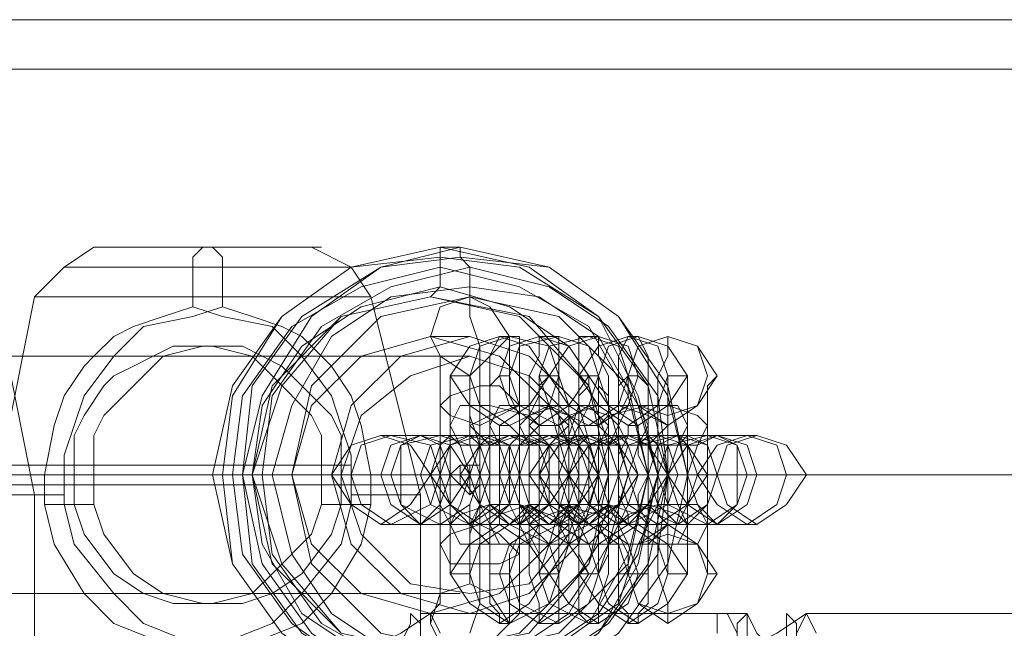
# Model space of a CAD drawing. Units: millimetres. Extents: x -101 to 9636, y -2037 to 3133.
# Drawn here: x 4171 to 4237, y 538 to 578 of the extents above; entities that cross this region are included whole.
import ezdxf

# ---------------------------------------------------------------- set-up
doc = ezdxf.new("R2010")
doc.units = ezdxf.units.MM
doc.layers.add('stål', color=253, linetype='Continuous', lineweight=9)
doc.layers.add('taifun', color=250, linetype='Continuous', lineweight=9)

msp = doc.modelspace()

# ---------------------------------------------------------------- linework, layer by layer
at = {"layer": 'stål', "flags": 128}
for points in [[(3104.033, 578.137), (3189.992, 578.137), (3277.919, 578.137), (3366.503, 578.137), (3455.743, 578.137), (3546.952, 578.137), (3638.817, 578.137), (3731.994, 578.137), (3825.827, 578.137), (3920.316, 578.137), (4015.462, 578.137), (4111.92, 578.137), (4208.378, 578.137), (4304.836, 578.137), (4402.606, 578.137), (4500.376, 578.137), (4598.147, 578.137), (4695.917, 578.137), (4794.344, 578.137)], [(3104.033, 574.856), (3189.992, 574.856), (3277.919, 574.856), (3366.503, 574.856), (3455.743, 574.856), (3546.952, 574.856), (3638.817, 574.856), (3731.994, 574.856), (3825.827, 574.856), (3920.316, 574.856), (4015.462, 574.856), (4111.92, 574.856), (4208.378, 574.856), (4304.836, 574.856), (4402.606, 574.856), (4500.376, 574.856), (4598.147, 574.856), (4695.917, 574.856), (4794.344, 574.856)], [(4172.288, 534.829), (4172.288, 546.64), (4169.663, 559.764), (4168.351, 561.732), (4165.726, 563.045), (4165.07, 563.045), (4162.445, 563.045), (4158.508, 563.045), (4155.228, 563.045), (4152.603, 563.045), (4151.29, 563.045)], [(4169.663, 534.829), (4169.663, 546.64), (4172.288, 559.764), (4174.257, 561.732), (4176.225, 563.045), (4177.538, 563.045), (4180.162, 563.045), (4183.443, 563.045), (4187.38, 563.045), (4190.005, 563.045)], [(4176.225, 563.045), (4177.538, 563.045), (4180.162, 563.045), (4183.443, 563.045), (4187.38, 563.045), (4190.005, 563.045), (4191.317, 563.045)], [(4182.787, 559.108), (4182.787, 559.764), (4182.787, 561.076), (4182.787, 562.389), (4183.443, 563.045)], [(4184.755, 559.108), (4184.755, 559.764), (4184.755, 561.076), (4184.755, 562.389), (4184.099, 563.045)], [(4197.879, 534.829), (4197.879, 546.64), (4194.598, 559.764), (4193.286, 561.732), (4190.661, 563.045)], [(4198.535, 559.764), (4199.191, 560.42), (4199.191, 561.732), (4199.191, 562.389), (4199.191, 563.045), (4200.504, 563.045), (4200.504, 562.389), (4201.16, 561.732), (4201.16, 559.764), (4201.16, 559.108), (4201.16, 558.451), (4201.816, 556.483), (4201.816, 553.858), (4201.816, 551.234), (4201.816, 547.953), (4201.816, 544.672), (4201.816, 542.047), (4201.816, 539.422), (4201.16, 537.454)], [(4175.569, 561.732), (4178.85, 561.732), (4183.443, 561.732), (4188.693, 561.732), (4191.973, 561.732), (4193.286, 561.732), (4191.973, 561.732), (4188.693, 561.732), (4183.443, 561.732), (4178.85, 561.732), (4175.569, 561.732), (4174.257, 561.732)], [(4174.257, 559.764), (4178.194, 559.764), (4183.443, 559.764), (4189.349, 559.764), (4193.286, 559.764), (4194.598, 559.764), (4193.286, 559.764), (4189.349, 559.764), (4183.443, 559.764), (4178.194, 559.764), (4174.257, 559.764), (4172.288, 559.764)], [(4193.286, 546.64), (4193.286, 549.265), (4192.63, 551.234), (4191.973, 553.202), (4190.005, 555.827), (4188.036, 557.795), (4184.755, 558.451), (4182.787, 559.108), (4180.818, 558.451), (4178.85, 557.795), (4177.538, 557.139), (4176.225, 555.827), (4175.569, 555.171), (4174.257, 553.202), (4173.6, 551.234), (4172.944, 547.953), (4172.944, 546.64)], [(4176.225, 545.984), (4176.881, 544.016), (4178.85, 541.391), (4180.818, 540.079), (4183.443, 539.422), (4184.755, 539.422), (4186.068, 539.422), (4188.036, 540.079), (4190.005, 541.391), (4191.973, 544.016), (4192.63, 545.984), (4192.63, 547.296), (4192.63, 550.577), (4191.973, 551.89), (4190.005, 553.858), (4189.349, 554.514), (4188.693, 555.171), (4187.38, 555.827), (4186.068, 556.483), (4184.755, 556.483), (4183.443, 556.483), (4180.818, 555.827), (4179.506, 554.514), (4176.881, 551.89), (4176.225, 550.577), (4176.225, 548.609), (4176.225, 545.984), (4174.913, 545.984), (4174.257, 545.984), (4174.257, 546.64), (4174.257, 549.265), (4174.913, 551.234), (4175.569, 553.202), (4177.538, 555.827), (4179.506, 557.795), (4182.787, 558.451), (4184.755, 559.108), (4186.724, 558.451), (4188.693, 557.795), (4190.005, 557.139), (4191.317, 555.827), (4191.973, 555.171), (4193.286, 553.202), (4193.942, 551.234), (4194.598, 547.953), (4194.598, 546.64), (4197.223, 546.64), (4197.879, 546.64), (4196.567, 546.64), (4193.286, 546.64), (4193.286, 545.984), (4192.63, 543.359), (4190.005, 540.079), (4188.036, 538.11), (4184.755, 536.798)], [(4198.535, 538.11), (4198.535, 538.766), (4199.191, 539.422), (4199.191, 541.391), (4199.191, 543.359), (4199.191, 545.328), (4199.191, 547.953), (4199.191, 550.577), (4199.191, 552.546), (4199.191, 554.514), (4199.191, 555.827), (4198.535, 557.139), (4201.16, 557.139)], [(4203.785, 538.11), (4203.785, 538.766), (4203.785, 539.422), (4203.785, 541.391), (4204.441, 543.359), (4204.441, 545.328), (4204.441, 547.953), (4204.441, 550.577), (4204.441, 552.546), (4203.785, 554.514), (4203.785, 555.827), (4203.785, 557.139)], [(4214.283, 557.139), (4214.283, 555.827), (4213.627, 554.514), (4213.627, 552.546), (4213.627, 550.577), (4213.627, 547.953), (4213.627, 545.328), (4213.627, 543.359), (4213.627, 541.391), (4214.283, 539.422), (4214.283, 538.766), (4214.283, 538.11)], [(4174.913, 545.984), (4174.913, 547.296), (4174.913, 550.577), (4175.569, 551.89), (4176.881, 553.858), (4177.538, 554.514), (4178.85, 555.171), (4180.162, 555.827), (4181.475, 556.483), (4182.787, 556.483), (4184.099, 556.483), (4186.724, 555.827), (4188.036, 554.514), (4190.661, 551.89), (4191.317, 550.577), (4191.317, 548.609), (4191.317, 545.984)], [(4184.755, 556.483), (4182.787, 556.483)], [(4201.16, 540.735), (4201.16, 541.391), (4201.16, 542.047), (4201.16, 544.016), (4201.816, 545.984), (4201.816, 547.953), (4201.816, 549.921), (4201.16, 551.89), (4201.16, 553.202), (4201.16, 554.514)], [(4211.659, 554.514), (4211.659, 553.858), (4211.659, 553.202), (4211.003, 551.89), (4211.003, 549.921), (4211.003, 547.953), (4211.003, 545.984), (4211.003, 544.016), (4211.659, 542.703), (4211.659, 541.391)], [(4217.564, 554.514), (4216.908, 553.858), (4216.908, 553.202), (4216.908, 551.89), (4216.908, 549.921), (4216.908, 547.953), (4216.908, 545.984), (4216.908, 544.016), (4216.908, 542.703), (4216.908, 541.391), (4217.564, 541.391)], [(4214.283, 551.234), (4214.283, 550.577), (4214.283, 549.265), (4214.283, 547.953), (4214.283, 546.64), (4214.283, 545.328), (4214.283, 544.672)], [(4201.16, 548.609), (4201.16, 547.953), (4201.816, 547.953)], [(3089.597, 547.953), (3176.212, 547.953), (3264.14, 547.953), (3354.036, 547.953), (3444.588, 547.953), (3536.453, 547.953), (3628.974, 547.953), (3722.807, 547.953), (3817.297, 547.953), (3912.442, 547.953), (4008.9, 547.953), (4106.014, 547.953), (4203.128, 547.953), (4300.899, 547.953), (4399.325, 547.953), (4497.752, 547.953), (4596.834, 547.953), (4695.261, 547.953), (4794.344, 547.953)], [(4794.344, 547.953), (4695.917, 547.953), (4596.834, 547.953), (4497.752, 547.953), (4399.325, 547.953), (4301.555, 547.953), (4203.785, 547.953), (4106.67, 547.953), (4009.556, 547.953), (3913.755, 547.953), (3817.953, 547.953), (3723.463, 547.953), (3629.63, 547.953), (3537.109, 547.953), (3445.244, 547.953), (3354.692, 547.953), (3265.452, 547.953), (3177.524, 547.953), (3090.909, 547.953)], [(4881.615, 547.953), (4782.532, 547.953), (4684.106, 547.953), (4585.023, 547.953), (4486.597, 547.953), (4388.826, 547.953), (4290.4, 547.953), (4193.286, 547.953), (4096.172, 547.953), (3999.714, 547.953), (4000.37, 547.953), (4096.172, 547.953), (4193.286, 547.953), (4290.4, 547.953), (4388.826, 547.953), (4486.597, 547.953), (4585.023, 547.953), (4683.45, 547.953), (4782.532, 547.953), (4880.959, 547.953)], [(4176.225, 547.953), (4174.913, 547.953)], [(4186.724, 547.953), (4185.412, 547.953), (4184.099, 547.953), (4186.068, 547.953), (4187.38, 547.953), (4189.349, 547.953), (4191.973, 547.953)], [(4192.63, 547.953), (4191.317, 547.953)], [(4199.848, 547.953), (4200.504, 547.953), (4201.16, 547.953), (4201.16, 547.296), (4201.16, 546.64)], [(4209.69, 547.953), (4207.722, 547.953)], [(4212.971, 547.953), (4211.003, 547.953), (4210.346, 547.953)], [(4169.663, 546.64), (4172.288, 546.64), (4170.976, 546.64)], [(4180.818, 536.798), (4177.538, 538.11), (4175.569, 540.079), (4173.6, 543.359), (4172.944, 545.984), (4172.944, 546.64), (4170.32, 546.64)], [(4170.976, 546.64), (4174.257, 546.64)], [(4194.598, 546.64), (4194.598, 545.984), (4193.942, 543.359), (4191.973, 540.079), (4190.005, 538.11), (4186.724, 536.798), (4184.755, 536.798), (4182.787, 536.798), (4179.506, 538.11), (4177.538, 540.079), (4174.913, 543.359), (4174.257, 545.984)], [(4193.286, 545.984), (4191.973, 545.984), (4191.317, 545.984), (4190.661, 544.016), (4188.036, 541.391), (4186.724, 540.079), (4184.099, 539.422), (4182.787, 539.422), (4181.475, 539.422), (4179.506, 540.079), (4177.538, 541.391), (4175.569, 544.016), (4174.913, 545.984), (4173.6, 545.984), (4172.944, 545.984)], [(4194.598, 545.984), (4193.286, 545.984), (4192.63, 545.984)], [(4184.755, 539.422), (4182.787, 539.422)], [(4191.973, 536.141), (4193.942, 536.141), (4196.567, 537.454), (4198.535, 538.766), (4218.22, 538.766), (4219.533, 538.766), (4220.189, 537.454), (4221.501, 536.141)], [(4196.567, 536.798), (4197.223, 538.11), (4197.223, 538.766), (4197.879, 538.11), (4197.879, 536.798)], [(4199.191, 537.454), (4198.535, 538.766), (4198.535, 538.766), (4197.879, 538.766), (4197.879, 537.454)], [(4201.16, 538.766), (4198.535, 538.766)], [(4216.908, 536.141), (4218.877, 536.141), (4221.501, 537.454), (4223.47, 538.766), (4243.155, 538.766), (4244.468, 538.766), (4245.124, 537.454), (4247.092, 536.141)], [(4217.564, 537.454), (4217.564, 538.766), (4218.22, 538.766), (4218.877, 537.454)], [(4218.877, 536.798), (4218.877, 538.11), (4219.533, 538.766), (4219.533, 538.11), (4219.533, 536.798)], [(4222.158, 536.798), (4222.158, 538.11), (4222.158, 538.766), (4222.814, 538.11), (4222.814, 536.798)], [(4224.126, 537.454), (4223.47, 538.766), (4223.47, 538.766), (4222.814, 537.454)]]:
    msp.add_lwpolyline(points, dxfattribs=at)
for points in [[(4199.191, 563.045), (4205.097, 561.732), (4209.69, 558.451), (4212.971, 553.858), (4214.283, 547.953), (4212.971, 542.047), (4209.69, 537.454), (4205.097, 534.173), (4199.191, 532.861), (4193.286, 534.173), (4188.693, 537.454), (4185.412, 542.047), (4184.099, 547.953), (4185.412, 553.858), (4188.693, 558.451), (4193.286, 561.732), (4199.191, 563.045)], [(4200.504, 532.861), (4206.409, 534.173), (4211.003, 537.454), (4214.283, 542.047), (4215.596, 547.953), (4214.283, 553.858), (4211.003, 558.451), (4206.409, 561.732), (4200.504, 563.045), (4195.254, 561.732), (4190.005, 558.451), (4186.724, 553.858), (4186.068, 547.953), (4186.724, 542.047), (4190.005, 537.454), (4195.254, 534.173), (4200.504, 532.861)], [(4199.191, 533.517), (4204.441, 534.173), (4209.69, 537.454), (4212.315, 542.047), (4213.627, 547.953), (4212.315, 553.202), (4209.69, 558.451), (4204.441, 561.732), (4199.191, 562.389), (4193.286, 561.732), (4188.693, 558.451), (4185.412, 553.202), (4184.755, 547.953), (4185.412, 542.047), (4188.693, 537.454), (4193.286, 534.173), (4199.191, 533.517)], [(4200.504, 533.517), (4206.409, 534.173), (4211.003, 537.454), (4214.283, 542.047), (4215.596, 547.953), (4214.283, 553.202), (4211.003, 558.451), (4206.409, 561.732), (4200.504, 562.389), (4195.254, 561.732), (4190.661, 558.451), (4187.38, 553.202), (4186.068, 547.953), (4187.38, 542.047), (4190.661, 537.454), (4195.254, 534.173), (4200.504, 533.517)], [(4199.191, 534.173), (4204.441, 534.829), (4209.034, 538.11), (4211.659, 542.703), (4212.971, 547.953), (4211.659, 553.202), (4209.034, 557.795), (4204.441, 560.42), (4199.191, 561.732), (4193.942, 560.42), (4189.349, 557.795), (4186.068, 553.202), (4185.412, 547.953), (4186.068, 542.703), (4189.349, 538.11), (4193.942, 534.829), (4199.191, 534.173)], [(4201.16, 561.732), (4206.409, 560.42), (4210.346, 557.795), (4213.627, 553.202), (4214.283, 547.953), (4213.627, 542.703), (4210.346, 538.11), (4206.409, 535.485), (4201.16, 534.173), (4195.91, 535.485), (4191.317, 538.11), (4188.036, 542.703), (4187.38, 547.953), (4188.036, 553.202), (4191.317, 557.795), (4195.91, 560.42), (4201.16, 561.732)], [(4199.191, 535.485), (4203.785, 536.141), (4207.722, 538.766), (4210.346, 543.359), (4211.659, 547.953), (4210.346, 552.546), (4207.722, 556.483), (4203.785, 559.108), (4199.191, 560.42), (4193.942, 559.108), (4190.005, 556.483), (4187.38, 552.546), (4186.724, 547.953), (4187.38, 543.359), (4190.005, 538.766), (4193.942, 536.141), (4199.191, 535.485)], [(4201.16, 534.829), (4205.753, 536.141), (4209.69, 538.766), (4212.315, 542.703), (4213.627, 547.953), (4212.315, 552.546), (4209.69, 557.139), (4205.753, 559.764), (4201.16, 560.42), (4195.91, 559.764), (4191.973, 557.139), (4189.349, 552.546), (4188.036, 547.953), (4189.349, 542.703), (4191.973, 538.766), (4195.91, 536.141), (4201.16, 534.829)], [(4198.535, 536.141), (4204.441, 537.454), (4209.034, 542.047), (4210.346, 547.953), (4209.034, 553.858), (4204.441, 558.451), (4198.535, 559.764), (4192.63, 558.451), (4188.036, 553.858), (4186.724, 547.953), (4188.036, 542.047), (4192.63, 537.454), (4198.535, 536.141)], [(4198.535, 536.141), (4205.097, 537.454), (4209.034, 542.047), (4211.003, 547.953), (4209.034, 553.858), (4205.097, 558.451), (4198.535, 559.764), (4192.63, 558.451), (4188.693, 553.858), (4186.724, 547.953), (4188.693, 542.047), (4192.63, 537.454), (4198.535, 536.141)], [(4201.16, 536.141), (4207.065, 537.454), (4211.659, 542.047), (4212.971, 547.953), (4211.659, 553.858), (4207.065, 558.451), (4201.16, 559.764), (4195.254, 558.451), (4190.661, 553.858), (4189.349, 547.953), (4190.661, 542.047), (4195.254, 537.454), (4201.16, 536.141)], [(4201.16, 536.141), (4207.065, 537.454), (4211.659, 542.047), (4212.971, 547.953), (4211.659, 553.858), (4207.065, 558.451), (4201.16, 559.764), (4195.254, 558.451), (4190.661, 553.858), (4189.349, 547.953), (4190.661, 542.047), (4195.254, 537.454), (4201.16, 536.141)], [(4201.16, 559.764), (4202.472, 559.108), (4203.785, 557.139), (4202.472, 555.827), (4201.16, 554.514), (4199.191, 555.827), (4198.535, 557.139), (4199.191, 559.108), (4201.16, 559.764)], [(4198.535, 538.766), (4203.128, 540.079), (4206.409, 543.359), (4207.722, 547.953), (4206.409, 552.546), (4203.128, 555.827), (4198.535, 557.139), (4193.942, 555.827), (4190.661, 552.546), (4189.349, 547.953), (4190.661, 543.359), (4193.942, 540.079), (4198.535, 538.766)], [(4201.16, 557.139), (4205.097, 555.827), (4208.378, 552.546), (4209.69, 547.953), (4208.378, 543.359), (4205.097, 540.079), (4201.16, 538.766), (4196.567, 540.079), (4193.286, 543.359), (4191.973, 547.953), (4193.286, 552.546), (4196.567, 555.827), (4201.16, 557.139)], [(4203.128, 551.234), (4205.097, 552.546), (4206.409, 554.514), (4205.097, 556.483), (4203.128, 557.139), (4201.16, 556.483), (4199.848, 554.514), (4201.16, 552.546), (4203.128, 551.234)], [(4203.785, 557.139), (4206.409, 556.483), (4207.065, 554.514), (4206.409, 552.546), (4203.785, 551.234), (4201.816, 552.546), (4201.16, 554.514), (4201.816, 556.483), (4203.785, 557.139)], [(4203.785, 557.139), (4203.128, 557.139), (4202.472, 555.827), (4202.472, 554.514), (4202.472, 552.546), (4202.472, 550.577), (4202.472, 547.953), (4202.472, 545.328), (4202.472, 543.359), (4202.472, 541.391), (4202.472, 539.422), (4203.128, 538.766), (4203.128, 538.11), (4203.785, 538.11), (4204.441, 538.766), (4204.441, 539.422), (4204.441, 541.391), (4204.441, 543.359), (4204.441, 545.328), (4204.441, 547.953), (4204.441, 550.577), (4204.441, 552.546), (4204.441, 554.514), (4204.441, 555.827), (4204.441, 557.139)], [(4205.753, 551.234), (4207.722, 552.546), (4209.034, 554.514), (4207.722, 556.483), (4205.753, 557.139), (4203.785, 556.483), (4203.128, 554.514), (4203.785, 552.546), (4205.753, 551.234)], [(4207.065, 557.139), (4209.034, 556.483), (4209.69, 554.514), (4209.034, 552.546), (4207.065, 551.234), (4204.441, 552.546), (4203.785, 554.514), (4204.441, 556.483), (4207.065, 557.139)], [(4207.065, 557.139), (4205.753, 557.139), (4205.753, 555.827), (4205.097, 554.514), (4205.097, 552.546), (4205.097, 550.577), (4205.097, 547.953), (4205.097, 545.328), (4205.097, 543.359), (4205.097, 541.391), (4205.753, 539.422), (4205.753, 538.766), (4205.753, 538.11), (4207.065, 538.11), (4207.065, 538.766), (4207.065, 539.422), (4207.065, 541.391), (4207.722, 543.359), (4207.722, 545.328), (4207.722, 547.953), (4207.722, 550.577), (4207.722, 552.546), (4207.065, 554.514), (4207.065, 555.827)], [(4209.034, 551.234), (4211.003, 552.546), (4211.659, 554.514), (4211.003, 556.483), (4209.034, 557.139), (4206.409, 556.483), (4205.753, 554.514), (4206.409, 552.546), (4209.034, 551.234)], [(4209.69, 557.139), (4211.659, 556.483), (4212.315, 554.514), (4211.659, 552.546), (4209.69, 551.234), (4207.722, 552.546), (4206.409, 554.514), (4207.722, 556.483), (4209.69, 557.139)], [(4209.69, 557.139), (4209.034, 557.139), (4208.378, 557.139), (4208.378, 555.827), (4208.378, 554.514), (4208.378, 552.546), (4207.722, 550.577), (4207.722, 547.953), (4207.722, 545.328), (4208.378, 543.359), (4208.378, 541.391), (4208.378, 539.422), (4208.378, 538.766), (4209.034, 538.11), (4209.69, 538.11), (4209.69, 538.766), (4209.69, 539.422), (4210.346, 541.391), (4210.346, 543.359), (4210.346, 545.328), (4210.346, 547.953), (4210.346, 550.577), (4210.346, 552.546), (4210.346, 554.514), (4209.69, 555.827)], [(4211.659, 551.234), (4213.627, 552.546), (4214.283, 554.514), (4213.627, 556.483), (4211.659, 557.139), (4209.69, 556.483), (4208.378, 554.514), (4209.69, 552.546), (4211.659, 551.234)], [(4212.315, 557.139), (4214.283, 556.483), (4215.596, 554.514), (4214.283, 552.546), (4212.315, 551.234), (4210.346, 552.546), (4209.69, 554.514), (4210.346, 556.483), (4212.315, 557.139)], [(4212.315, 557.139), (4211.659, 557.139), (4211.003, 555.827), (4211.003, 554.514), (4211.003, 552.546), (4211.003, 550.577), (4211.003, 547.953), (4211.003, 545.328), (4211.003, 543.359), (4211.003, 541.391), (4211.003, 539.422), (4211.659, 538.766), (4211.659, 538.11), (4212.315, 538.11), (4212.315, 538.766), (4212.971, 539.422), (4212.971, 541.391), (4212.971, 543.359), (4212.971, 545.328), (4212.971, 547.953), (4212.971, 550.577), (4212.971, 552.546), (4212.971, 554.514), (4212.971, 555.827)], [(4214.283, 551.234), (4216.252, 552.546), (4217.564, 554.514), (4216.252, 556.483), (4214.283, 557.139), (4212.315, 556.483), (4211.659, 554.514), (4212.315, 552.546), (4214.283, 551.234)], [(4211.659, 554.514), (4212.315, 552.546), (4214.283, 551.89), (4216.252, 552.546), (4216.908, 554.514), (4216.252, 556.483), (4214.283, 557.139), (4212.315, 556.483), (4211.659, 554.514)], [(4201.16, 554.514), (4199.848, 554.514), (4199.848, 553.858), (4199.848, 553.202), (4199.848, 551.89), (4199.848, 549.921), (4199.848, 547.953), (4199.848, 545.984), (4199.848, 544.016), (4199.848, 542.703), (4199.848, 541.391), (4201.16, 541.391), (4201.16, 542.703), (4201.16, 544.016), (4201.16, 545.984), (4201.816, 547.953), (4201.16, 549.921), (4201.16, 551.89), (4201.16, 553.202), (4201.16, 553.858)], [(4203.785, 554.514), (4203.128, 554.514), (4202.472, 553.858), (4202.472, 553.202), (4202.472, 551.89), (4202.472, 549.921), (4202.472, 547.953), (4202.472, 545.984), (4202.472, 544.016), (4202.472, 542.703), (4202.472, 541.391), (4203.128, 541.391), (4203.785, 541.391), (4203.785, 542.703), (4204.441, 544.016), (4204.441, 545.984), (4204.441, 547.953), (4204.441, 549.921), (4204.441, 551.89), (4203.785, 553.202), (4203.785, 553.858)], [(4206.409, 554.514), (4205.753, 554.514), (4205.753, 553.858), (4205.753, 553.202), (4205.097, 551.89), (4205.097, 549.921), (4205.097, 547.953), (4205.097, 545.984), (4205.097, 544.016), (4205.753, 542.703), (4205.753, 541.391), (4206.409, 541.391), (4207.065, 541.391), (4207.065, 542.703), (4207.065, 544.016), (4207.065, 545.984), (4207.065, 547.953), (4207.065, 549.921), (4207.065, 551.89), (4207.065, 553.202), (4207.065, 553.858)], [(4206.409, 541.391), (4207.065, 541.391), (4207.065, 542.703), (4207.065, 544.016), (4207.722, 545.984), (4207.722, 547.953), (4207.722, 549.921), (4207.065, 551.89), (4207.065, 553.202), (4207.065, 553.858), (4207.065, 554.514), (4206.409, 554.514), (4205.753, 553.858), (4205.753, 553.202), (4205.753, 551.89), (4205.753, 549.921), (4205.753, 547.953), (4205.753, 545.984), (4205.753, 544.016), (4205.753, 542.703), (4205.753, 541.391)], [(4209.69, 554.514), (4208.378, 554.514), (4208.378, 553.858), (4208.378, 553.202), (4208.378, 551.89), (4208.378, 549.921), (4207.722, 547.953), (4208.378, 545.984), (4208.378, 544.016), (4208.378, 542.703), (4208.378, 541.391), (4209.69, 541.391), (4209.69, 542.703), (4209.69, 544.016), (4209.69, 545.984), (4209.69, 547.953), (4209.69, 549.921), (4209.69, 551.89), (4209.69, 553.202), (4209.69, 553.858)], [(4209.69, 554.514), (4209.034, 554.514), (4209.034, 553.858), (4208.378, 553.202), (4208.378, 551.89), (4208.378, 549.921), (4208.378, 547.953), (4208.378, 545.984), (4208.378, 544.016), (4208.378, 542.703), (4209.034, 541.391), (4209.69, 541.391), (4210.346, 542.703), (4210.346, 544.016), (4210.346, 545.984), (4210.346, 547.953), (4210.346, 549.921), (4210.346, 551.89), (4210.346, 553.202), (4209.69, 553.858)], [(4211.659, 554.514), (4211.003, 553.858), (4211.003, 553.202), (4211.003, 551.89), (4211.003, 549.921), (4211.003, 547.953), (4211.003, 545.984), (4211.003, 544.016), (4211.003, 542.703), (4211.003, 541.391), (4211.659, 541.391), (4212.315, 541.391), (4212.971, 541.391), (4212.971, 542.703), (4212.971, 544.016), (4212.971, 545.984), (4212.971, 547.953), (4212.971, 549.921), (4212.971, 551.89), (4212.971, 553.202), (4212.971, 553.858), (4212.315, 554.514)], [(4215.596, 554.514), (4214.283, 554.514), (4214.283, 553.858), (4214.283, 553.202), (4214.283, 551.89), (4214.283, 549.921), (4214.283, 547.953), (4214.283, 545.984), (4214.283, 544.016), (4214.283, 542.703), (4214.283, 541.391), (4215.596, 541.391), (4215.596, 542.703), (4215.596, 544.016), (4215.596, 545.984), (4215.596, 547.953), (4215.596, 549.921), (4215.596, 551.89), (4215.596, 553.202), (4215.596, 553.858)], [(4199.191, 552.546), (4199.848, 551.89), (4201.816, 551.234), (4203.128, 551.89), (4204.441, 552.546), (4203.128, 553.858), (4201.816, 553.858), (4199.848, 553.202), (4199.191, 552.546)], [(4205.753, 551.234), (4205.097, 551.89), (4202.472, 552.546), (4200.504, 552.546), (4199.848, 551.234), (4200.504, 549.921), (4202.472, 549.921), (4204.441, 549.921), (4205.753, 551.234)], [(4201.16, 551.234), (4202.472, 549.921), (4204.441, 549.921), (4206.409, 549.921), (4207.722, 551.234), (4206.409, 552.546), (4204.441, 552.546), (4202.472, 551.89), (4201.16, 551.234)], [(4208.378, 551.234), (4207.722, 551.89), (4205.753, 552.546), (4203.128, 552.546), (4202.472, 551.234), (4203.128, 549.921), (4205.097, 549.921), (4207.722, 549.921), (4208.378, 551.234)], [(4204.441, 551.234), (4205.097, 549.921), (4207.065, 549.921), (4209.69, 549.921), (4210.346, 551.234), (4209.034, 552.546), (4207.065, 552.546), (4205.097, 551.89), (4204.441, 551.234)], [(4211.003, 551.234), (4210.346, 551.89), (4208.378, 552.546), (4206.409, 552.546), (4205.097, 551.234), (4206.409, 549.921), (4208.378, 549.921), (4210.346, 549.921), (4211.003, 551.234)], [(4207.065, 551.234), (4207.722, 549.921), (4210.346, 549.921), (4212.315, 549.921), (4212.971, 551.234), (4212.315, 552.546), (4209.69, 552.546), (4207.722, 551.89), (4207.065, 551.234)], [(4214.283, 551.234), (4212.971, 551.89), (4211.003, 552.546), (4209.034, 552.546), (4208.378, 551.234), (4209.034, 549.921), (4211.003, 549.921), (4212.971, 549.921), (4214.283, 551.234)], [(4209.69, 551.234), (4211.003, 549.921), (4212.971, 549.921), (4214.94, 549.921), (4215.596, 551.234), (4214.94, 552.546), (4212.971, 552.546), (4210.346, 551.89), (4209.69, 551.234)], [(4216.908, 551.234), (4216.252, 551.89), (4214.283, 552.546), (4211.659, 552.546), (4211.003, 551.234), (4211.659, 549.921), (4213.627, 549.921), (4216.252, 549.921), (4216.908, 551.234)], [(4203.785, 551.234), (4203.128, 551.234), (4203.128, 550.577), (4203.128, 549.265), (4203.128, 547.953), (4203.128, 546.64), (4203.128, 545.328), (4203.128, 544.672), (4203.785, 544.672), (4204.441, 545.328), (4204.441, 546.64), (4204.441, 547.953), (4204.441, 549.265), (4204.441, 550.577)], [(4207.065, 551.234), (4205.753, 551.234), (4205.753, 550.577), (4205.753, 549.265), (4205.753, 547.953), (4205.753, 546.64), (4205.753, 545.328), (4205.753, 544.672), (4207.065, 544.672), (4207.065, 545.328), (4207.065, 546.64), (4207.065, 547.953), (4207.065, 549.265), (4207.065, 550.577)], [(4209.69, 551.234), (4209.034, 551.234), (4208.378, 551.234), (4208.378, 550.577), (4208.378, 549.265), (4208.378, 547.953), (4208.378, 546.64), (4208.378, 545.328), (4208.378, 544.672), (4209.034, 544.672), (4209.69, 544.672), (4209.69, 545.328), (4209.69, 546.64), (4209.69, 547.953), (4209.69, 549.265), (4209.69, 550.577)], [(4212.315, 551.234), (4211.659, 551.234), (4211.659, 550.577), (4211.003, 549.265), (4211.003, 547.953), (4211.003, 546.64), (4211.659, 545.328), (4211.659, 544.672), (4212.315, 544.672), (4212.315, 545.328), (4212.315, 546.64), (4212.971, 547.953), (4212.315, 549.265), (4212.315, 550.577)], [(4195.254, 550.577), (4197.223, 549.921), (4198.535, 547.953), (4197.223, 545.984), (4195.254, 544.672), (4193.286, 545.984), (4191.973, 547.953), (4193.286, 549.921), (4195.254, 550.577)], [(4195.91, 550.577), (4198.535, 549.921), (4199.191, 547.953), (4198.535, 545.984), (4195.91, 544.672), (4193.942, 545.984), (4193.286, 547.953), (4193.942, 549.921), (4195.91, 550.577)], [(4197.879, 550.577), (4199.848, 549.921), (4201.16, 547.953), (4199.848, 545.984), (4197.879, 544.672), (4195.91, 545.984), (4195.254, 547.953), (4195.91, 549.921), (4197.879, 550.577)], [(4208.378, 550.577), (4209.034, 550.577), (4208.378, 550.577), (4206.409, 550.577), (4203.128, 550.577), (4199.848, 550.577), (4197.223, 550.577), (4195.91, 550.577), (4195.254, 550.577), (4195.91, 550.577), (4197.879, 550.577), (4201.16, 550.577), (4204.441, 550.577), (4207.065, 550.577)], [(4199.191, 550.577), (4201.16, 549.921), (4201.816, 547.953), (4201.16, 545.984), (4199.191, 544.672), (4196.567, 545.984), (4195.91, 547.953), (4196.567, 549.921), (4199.191, 550.577)], [(4197.879, 550.577), (4196.567, 549.921), (4196.567, 547.953), (4196.567, 545.984), (4197.879, 544.672), (4199.191, 545.984), (4199.848, 547.953), (4199.191, 549.921), (4197.879, 550.577)], [(4201.16, 550.577), (4203.128, 549.921), (4203.785, 547.953), (4203.128, 545.984), (4201.16, 544.672), (4198.535, 545.984), (4197.879, 547.953), (4198.535, 549.921), (4201.16, 550.577)], [(4211.003, 550.577), (4211.659, 550.577), (4211.003, 550.577), (4209.034, 550.577), (4205.753, 550.577), (4202.472, 550.577), (4199.848, 550.577), (4199.191, 550.577), (4197.879, 550.577), (4198.535, 550.577), (4201.16, 550.577), (4203.785, 550.577), (4207.065, 550.577), (4209.69, 550.577)], [(4201.816, 550.577), (4203.785, 549.921), (4204.441, 547.953), (4203.785, 545.984), (4201.816, 544.672), (4199.848, 545.984), (4198.535, 547.953), (4199.848, 549.921), (4201.816, 550.577)], [(4199.848, 544.672), (4200.504, 545.984), (4201.16, 547.953), (4200.504, 549.921), (4199.848, 550.577), (4199.191, 549.921), (4198.535, 547.953), (4199.191, 545.984), (4199.848, 544.672)], [(4201.16, 550.577), (4199.848, 549.921), (4199.191, 547.953), (4199.848, 545.984), (4201.16, 544.672), (4201.816, 545.984), (4202.472, 547.953), (4201.816, 549.921), (4201.16, 550.577)], [(4203.785, 550.577), (4205.753, 549.921), (4206.409, 547.953), (4205.753, 545.984), (4203.785, 544.672), (4201.816, 545.984), (4200.504, 547.953), (4201.816, 549.921), (4203.785, 550.577)], [(4213.627, 550.577), (4214.94, 550.577), (4214.283, 550.577), (4211.659, 550.577), (4208.378, 550.577), (4205.097, 550.577), (4203.128, 550.577), (4201.816, 550.577), (4201.16, 550.577), (4203.785, 550.577), (4207.065, 550.577), (4210.346, 550.577), (4212.971, 550.577)], [(4202.472, 544.672), (4203.785, 545.984), (4203.785, 547.953), (4203.785, 549.921), (4202.472, 550.577), (4201.816, 549.921), (4201.16, 547.953), (4201.816, 545.984), (4202.472, 544.672)], [(4204.441, 550.577), (4206.409, 549.921), (4207.722, 547.953), (4206.409, 545.984), (4204.441, 544.672), (4202.472, 545.984), (4201.816, 547.953), (4202.472, 549.921), (4204.441, 550.577)], [(4203.785, 550.577), (4202.472, 549.921), (4201.816, 547.953), (4202.472, 545.984), (4203.785, 544.672), (4205.097, 545.984), (4205.097, 547.953), (4205.097, 549.921), (4203.785, 550.577)], [(4204.441, 550.577), (4205.753, 549.921), (4205.753, 547.953), (4205.753, 545.984), (4204.441, 544.672), (4203.785, 545.984), (4203.128, 547.953), (4203.785, 549.921), (4204.441, 550.577)], [(4206.409, 550.577), (4208.378, 549.921), (4209.69, 547.953), (4208.378, 545.984), (4206.409, 544.672), (4204.441, 545.984), (4203.785, 547.953), (4204.441, 549.921), (4206.409, 550.577)], [(4216.908, 550.577), (4217.564, 550.577), (4216.908, 550.577), (4214.94, 550.577), (4211.659, 550.577), (4208.378, 550.577), (4205.753, 550.577), (4204.441, 550.577), (4203.785, 550.577), (4204.441, 550.577), (4206.409, 550.577), (4209.69, 550.577), (4212.971, 550.577), (4215.596, 550.577)], [(4205.097, 544.672), (4206.409, 545.984), (4206.409, 547.953), (4206.409, 549.921), (4205.097, 550.577), (4204.441, 549.921), (4203.785, 547.953), (4204.441, 545.984), (4205.097, 544.672)], [(4207.065, 550.577), (4209.69, 549.921), (4210.346, 547.953), (4209.69, 545.984), (4207.065, 544.672), (4205.097, 545.984), (4204.441, 547.953), (4205.097, 549.921), (4207.065, 550.577)], [(4206.409, 550.577), (4205.097, 549.921), (4204.441, 547.953), (4205.097, 545.984), (4206.409, 544.672), (4207.722, 545.984), (4208.378, 547.953), (4207.722, 549.921), (4206.409, 550.577)], [(4206.409, 544.672), (4205.097, 545.984), (4204.441, 547.953), (4205.097, 549.921), (4206.409, 550.577), (4207.722, 549.921), (4207.722, 547.953), (4207.722, 545.984), (4206.409, 544.672)], [(4208.378, 544.672), (4210.346, 545.984), (4211.003, 547.953), (4210.346, 549.921), (4208.378, 550.577), (4206.409, 549.921), (4205.097, 547.953), (4206.409, 545.984), (4208.378, 544.672)], [(4209.034, 544.672), (4211.003, 545.984), (4212.315, 547.953), (4211.003, 549.921), (4209.034, 550.577), (4207.065, 549.921), (4205.753, 547.953), (4207.065, 545.984), (4209.034, 544.672)], [(4207.065, 550.577), (4208.378, 549.921), (4208.378, 547.953), (4208.378, 545.984), (4207.065, 544.672), (4206.409, 545.984), (4205.753, 547.953), (4206.409, 549.921), (4207.065, 550.577)], [(4219.533, 550.577), (4220.189, 550.577), (4219.533, 550.577), (4217.564, 550.577), (4214.283, 550.577), (4211.003, 550.577), (4208.378, 550.577), (4207.065, 550.577), (4206.409, 550.577), (4207.065, 550.577), (4209.034, 550.577), (4212.315, 550.577), (4215.596, 550.577), (4218.22, 550.577)], [(4208.378, 544.672), (4209.034, 545.984), (4209.69, 547.953), (4209.034, 549.921), (4208.378, 550.577), (4207.065, 549.921), (4207.065, 547.953), (4207.065, 545.984), (4208.378, 544.672)], [(4209.034, 544.672), (4207.722, 545.984), (4207.065, 547.953), (4207.722, 549.921), (4209.034, 550.577), (4210.346, 549.921), (4211.003, 547.953), (4210.346, 545.984), (4209.034, 544.672)], [(4211.003, 544.672), (4212.971, 545.984), (4214.283, 547.953), (4212.971, 549.921), (4211.003, 550.577), (4209.034, 549.921), (4207.722, 547.953), (4209.034, 545.984), (4211.003, 544.672)], [(4209.034, 550.577), (4208.378, 549.921), (4207.722, 547.953), (4208.378, 545.984), (4209.034, 544.672), (4210.346, 545.984), (4211.003, 547.953), (4210.346, 549.921), (4209.034, 550.577)], [(4211.659, 544.672), (4214.283, 545.984), (4214.94, 547.953), (4214.283, 549.921), (4211.659, 550.577), (4209.69, 549.921), (4209.034, 547.953), (4209.69, 545.984), (4211.659, 544.672)], [(4210.346, 550.577), (4211.003, 549.921), (4211.659, 547.953), (4211.003, 545.984), (4210.346, 544.672), (4209.034, 545.984), (4209.034, 547.953), (4209.034, 549.921), (4210.346, 550.577)], [(4211.003, 544.672), (4211.659, 545.984), (4212.315, 547.953), (4211.659, 549.921), (4211.003, 550.577), (4210.346, 549.921), (4209.69, 547.953), (4210.346, 545.984), (4211.003, 544.672)], [(4211.659, 544.672), (4210.346, 545.984), (4210.346, 547.953), (4210.346, 549.921), (4211.659, 550.577), (4212.971, 549.921), (4213.627, 547.953), (4212.971, 545.984), (4211.659, 544.672)], [(4213.627, 544.672), (4215.596, 545.984), (4216.908, 547.953), (4215.596, 549.921), (4213.627, 550.577), (4211.659, 549.921), (4211.003, 547.953), (4211.659, 545.984), (4213.627, 544.672)], [(4214.94, 544.672), (4216.908, 545.984), (4217.564, 547.953), (4216.908, 549.921), (4214.94, 550.577), (4212.315, 549.921), (4211.659, 547.953), (4212.315, 545.984), (4214.94, 544.672)], [(4212.971, 550.577), (4213.627, 549.921), (4214.283, 547.953), (4213.627, 545.984), (4212.971, 544.672), (4212.315, 545.984), (4211.659, 547.953), (4212.315, 549.921), (4212.971, 550.577)], [(4214.94, 544.672), (4213.627, 545.984), (4212.971, 547.953), (4213.627, 549.921), (4214.94, 550.577), (4215.596, 549.921), (4216.252, 547.953), (4215.596, 545.984), (4214.94, 544.672)], [(4216.908, 544.672), (4218.877, 545.984), (4219.533, 547.953), (4218.877, 549.921), (4216.908, 550.577), (4214.283, 549.921), (4213.627, 547.953), (4214.283, 545.984), (4216.908, 544.672)], [(4217.564, 544.672), (4219.533, 545.984), (4220.189, 547.953), (4219.533, 549.921), (4217.564, 550.577), (4215.596, 549.921), (4214.283, 547.953), (4215.596, 545.984), (4217.564, 544.672)], [(4215.596, 550.577), (4216.908, 549.921), (4216.908, 547.953), (4216.908, 545.984), (4215.596, 544.672), (4214.94, 545.984), (4214.283, 547.953), (4214.94, 549.921), (4215.596, 550.577)], [(4217.564, 544.672), (4216.252, 545.984), (4215.596, 547.953), (4216.252, 549.921), (4217.564, 550.577), (4218.877, 549.921), (4218.877, 547.953), (4218.877, 545.984), (4217.564, 544.672)], [(4219.533, 544.672), (4221.501, 545.984), (4222.158, 547.953), (4221.501, 549.921), (4219.533, 550.577), (4217.564, 549.921), (4216.252, 547.953), (4217.564, 545.984), (4219.533, 544.672)], [(4220.189, 544.672), (4222.158, 545.984), (4223.47, 547.953), (4222.158, 549.921), (4220.189, 550.577), (4218.22, 549.921), (4217.564, 547.953), (4218.22, 545.984), (4220.189, 544.672)], [(4201.16, 546.64), (4201.816, 547.296), (4201.816, 547.953), (4201.816, 548.609), (4201.16, 548.609), (4200.504, 548.609), (4199.848, 547.953), (4200.504, 547.296), (4201.16, 546.64)], [(4201.16, 548.609), (4201.816, 548.609), (4201.816, 547.953), (4201.816, 547.296), (4201.16, 547.296), (4200.504, 547.296), (4199.848, 547.953), (4200.504, 548.609), (4201.16, 548.609)], [(4201.16, 548.609), (4201.816, 548.609), (4201.816, 547.953), (4201.816, 547.296), (4201.16, 547.296), (4200.504, 547.296), (4200.504, 547.953), (4200.504, 548.609), (4201.16, 548.609)], [(4211.003, 547.953), (4212.315, 547.953), (4211.003, 547.953), (4207.722, 547.953), (4203.128, 547.953), (4198.535, 547.953), (4194.598, 547.953), (4193.286, 547.953), (4191.973, 547.953), (4193.286, 547.953), (4196.567, 547.953), (4201.16, 547.953), (4205.753, 547.953), (4209.69, 547.953)], [(4214.283, 547.953), (4214.94, 547.953), (4213.627, 547.953), (4211.003, 547.953), (4206.409, 547.953), (4201.16, 547.953), (4197.879, 547.953), (4195.91, 547.953), (4195.254, 547.953), (4195.91, 547.953), (4199.191, 547.953), (4203.785, 547.953), (4208.378, 547.953), (4212.315, 547.953)], [(4198.535, 547.953), (4197.879, 547.953), (4198.535, 547.953), (4201.816, 547.953), (4206.409, 547.953), (4211.659, 547.953), (4214.94, 547.953), (4216.908, 547.953), (4217.564, 547.953), (4216.908, 547.953), (4213.627, 547.953), (4209.034, 547.953), (4203.785, 547.953), (4200.504, 547.953)], [(4205.753, 547.953), (4205.097, 547.953), (4203.128, 547.953), (4200.504, 547.953), (4199.191, 547.953), (4198.535, 547.953), (4199.191, 547.953), (4201.16, 547.953), (4203.785, 547.953), (4205.097, 547.953)], [(4201.816, 547.953), (4200.504, 547.953), (4201.816, 547.953), (4204.441, 547.953), (4209.69, 547.953), (4214.283, 547.953), (4218.22, 547.953), (4219.533, 547.953), (4220.189, 547.953), (4219.533, 547.953), (4216.252, 547.953), (4211.659, 547.953), (4207.065, 547.953), (4203.128, 547.953)], [(4201.16, 547.953), (4201.16, 547.296), (4200.504, 547.296), (4200.504, 547.953), (4201.16, 547.953)], [(4207.722, 547.953), (4209.034, 547.953), (4207.722, 547.953), (4205.753, 547.953), (4203.128, 547.953), (4201.816, 547.953), (4201.16, 547.953), (4201.816, 547.953), (4204.441, 547.953), (4207.065, 547.953)], [(4203.785, 547.953), (4204.441, 547.953), (4207.722, 547.953), (4212.315, 547.953), (4216.908, 547.953), (4220.845, 547.953), (4222.158, 547.953), (4223.47, 547.953), (4222.158, 547.953), (4218.877, 547.953), (4214.283, 547.953), (4209.69, 547.953), (4205.753, 547.953), (4204.441, 547.953)], [(4211.003, 547.953), (4211.659, 547.953), (4211.003, 547.953), (4208.378, 547.953), (4205.753, 547.953), (4204.441, 547.953), (4203.785, 547.953), (4204.441, 547.953), (4207.065, 547.953), (4209.69, 547.953)], [(4214.283, 547.953), (4213.627, 547.953), (4211.003, 547.953), (4209.034, 547.953), (4207.722, 547.953), (4206.409, 547.953), (4207.722, 547.953), (4209.69, 547.953), (4212.315, 547.953), (4213.627, 547.953)], [(4214.283, 547.953), (4211.659, 547.953), (4210.346, 547.953), (4209.69, 547.953), (4210.346, 547.953), (4212.971, 547.953), (4214.94, 547.953), (4216.252, 547.953), (4217.564, 547.953), (4216.252, 547.953)], [(4214.283, 547.953), (4212.971, 547.953), (4214.283, 547.953), (4215.596, 547.953)], [(4205.753, 544.672), (4205.097, 543.359), (4202.472, 543.359), (4200.504, 543.359), (4199.848, 544.672), (4200.504, 545.328), (4202.472, 545.984), (4204.441, 545.984), (4205.753, 544.672)], [(4201.16, 544.672), (4202.472, 545.984), (4204.441, 545.984), (4206.409, 545.328), (4207.722, 544.672), (4206.409, 543.359), (4204.441, 543.359), (4202.472, 543.359), (4201.16, 544.672)], [(4208.378, 544.672), (4207.722, 543.359), (4205.753, 543.359), (4203.128, 543.359), (4202.472, 544.672), (4203.128, 545.328), (4205.097, 545.984), (4207.722, 545.984), (4208.378, 544.672)], [(4204.441, 544.672), (4205.097, 545.984), (4207.065, 545.984), (4209.69, 545.328), (4210.346, 544.672), (4209.034, 543.359), (4207.065, 543.359), (4205.097, 543.359), (4204.441, 544.672)], [(4211.003, 544.672), (4210.346, 543.359), (4208.378, 543.359), (4206.409, 543.359), (4205.097, 544.672), (4206.409, 545.328), (4208.378, 545.984), (4210.346, 545.984), (4211.003, 544.672)], [(4207.065, 544.672), (4207.722, 545.984), (4210.346, 545.984), (4212.315, 545.328), (4212.971, 544.672), (4212.315, 543.359), (4209.69, 543.359), (4207.722, 543.359), (4207.065, 544.672)], [(4214.283, 544.672), (4212.971, 543.359), (4211.003, 543.359), (4209.034, 543.359), (4208.378, 544.672), (4209.034, 545.328), (4211.003, 545.984), (4212.971, 545.984), (4214.283, 544.672)], [(4209.69, 544.672), (4211.003, 545.984), (4212.971, 545.984), (4214.94, 545.328), (4215.596, 544.672), (4214.94, 543.359), (4212.971, 543.359), (4210.346, 543.359), (4209.69, 544.672)], [(4216.908, 544.672), (4216.252, 543.359), (4214.283, 543.359), (4211.659, 543.359), (4211.003, 544.672), (4211.659, 545.328), (4213.627, 545.984), (4216.252, 545.984), (4216.908, 544.672)], [(4209.034, 544.672), (4208.378, 544.672), (4206.409, 544.672), (4203.128, 544.672), (4199.848, 544.672), (4197.223, 544.672), (4195.91, 544.672), (4195.254, 544.672), (4195.91, 544.672), (4197.879, 544.672), (4201.16, 544.672), (4204.441, 544.672), (4207.065, 544.672), (4208.378, 544.672)], [(4211.659, 544.672), (4211.003, 544.672), (4209.034, 544.672), (4205.753, 544.672), (4202.472, 544.672), (4199.848, 544.672), (4199.191, 544.672), (4197.879, 544.672), (4198.535, 544.672), (4201.16, 544.672), (4203.785, 544.672), (4207.065, 544.672), (4209.69, 544.672), (4211.003, 544.672)], [(4199.191, 543.359), (4199.848, 544.016), (4201.816, 544.672), (4203.128, 544.016), (4204.441, 542.703), (4203.128, 542.047), (4201.816, 542.047), (4199.848, 542.047), (4199.191, 543.359)], [(4203.128, 538.11), (4205.097, 539.422), (4206.409, 541.391), (4205.097, 543.359), (4203.128, 544.672), (4201.16, 543.359), (4199.848, 541.391), (4201.16, 539.422), (4203.128, 538.11)], [(4203.785, 538.11), (4206.409, 539.422), (4207.065, 541.391), (4206.409, 543.359), (4203.785, 544.672), (4201.816, 543.359), (4201.16, 541.391), (4201.816, 539.422), (4203.785, 538.11)], [(4213.627, 544.672), (4214.94, 544.672), (4214.283, 544.672), (4211.659, 544.672), (4208.378, 544.672), (4205.097, 544.672), (4203.128, 544.672), (4201.816, 544.672), (4201.16, 544.672), (4203.785, 544.672), (4207.065, 544.672), (4210.346, 544.672), (4212.971, 544.672)], [(4205.753, 538.11), (4207.722, 539.422), (4209.034, 541.391), (4207.722, 543.359), (4205.753, 544.672), (4203.785, 543.359), (4203.128, 541.391), (4203.785, 539.422), (4205.753, 538.11)], [(4207.065, 538.11), (4209.034, 539.422), (4209.69, 541.391), (4209.034, 543.359), (4207.065, 544.672), (4204.441, 543.359), (4203.785, 541.391), (4204.441, 539.422), (4207.065, 538.11)], [(4203.785, 544.672), (4204.441, 544.672), (4206.409, 544.672), (4209.69, 544.672), (4212.971, 544.672), (4215.596, 544.672), (4216.908, 544.672), (4217.564, 544.672), (4216.908, 544.672), (4214.94, 544.672), (4211.659, 544.672), (4208.378, 544.672), (4205.753, 544.672), (4204.441, 544.672)], [(4209.034, 538.11), (4211.003, 539.422), (4211.659, 541.391), (4211.003, 543.359), (4209.034, 544.672), (4206.409, 543.359), (4205.753, 541.391), (4206.409, 539.422), (4209.034, 538.11)], [(4209.69, 538.11), (4211.659, 539.422), (4212.315, 541.391), (4211.659, 543.359), (4209.69, 544.672), (4207.722, 543.359), (4206.409, 541.391), (4207.722, 539.422), (4209.69, 538.11)], [(4207.065, 544.672), (4206.409, 544.672), (4207.065, 544.672), (4209.034, 544.672), (4212.315, 544.672), (4215.596, 544.672), (4218.22, 544.672), (4219.533, 544.672), (4220.189, 544.672), (4219.533, 544.672), (4217.564, 544.672), (4214.283, 544.672), (4211.003, 544.672), (4208.378, 544.672)], [(4211.659, 538.11), (4213.627, 539.422), (4214.283, 541.391), (4213.627, 543.359), (4211.659, 544.672), (4209.69, 543.359), (4208.378, 541.391), (4209.69, 539.422), (4211.659, 538.11)], [(4212.315, 538.11), (4214.283, 539.422), (4215.596, 541.391), (4214.283, 543.359), (4212.315, 544.672), (4210.346, 543.359), (4209.69, 541.391), (4210.346, 539.422), (4212.315, 538.11)], [(4214.283, 538.11), (4216.252, 539.422), (4217.564, 541.391), (4216.252, 543.359), (4214.283, 544.672), (4212.315, 543.359), (4211.659, 541.391), (4212.315, 539.422), (4214.283, 538.11)], [(4211.659, 541.391), (4212.315, 539.422), (4214.283, 538.766), (4216.252, 539.422), (4216.908, 541.391), (4216.252, 543.359), (4214.283, 544.016), (4212.315, 543.359), (4211.659, 541.391)], [(4201.16, 536.141), (4202.472, 536.798), (4203.785, 538.11), (4202.472, 540.079), (4201.16, 540.735), (4199.191, 540.079), (4198.535, 538.11), (4199.191, 536.798), (4201.16, 536.141)]]:
    msp.add_lwpolyline(points, close=True, dxfattribs=at)
at = {"layer": 'stål'}
for points in [[(4794.344, 547.953), (4596.834, 547.953), (4399.325, 547.953), (4203.128, 547.953), (4008.9, 547.953), (3817.297, 547.953), (3628.974, 547.953), (3444.588, 547.953), (3264.14, 547.953), (3089.597, 547.953), (2920.303, 547.953), (2756.915, 547.953), (2600.745, 547.953), (2452.449, 547.953), (2311.371, 547.953), (2178.824, 547.953), (2054.806, 547.953), (1939.975, 547.953), (1834.987, 547.953), (1740.498, 547.953), (1655.195, 547.953), (1581.047, 547.953), (1548.238, 547.953), (1490.494, 547.953)], [(4794.344, 547.953), (4596.834, 547.953), (4399.325, 547.953), (4203.785, 547.953), (4009.556, 547.953), (3817.953, 547.953), (3629.63, 547.953), (3445.244, 547.953), (3265.452, 547.953), (3090.909, 547.953), (2921.616, 547.953), (2758.884, 547.953), (2602.714, 547.953), (2454.418, 547.953), (2313.34, 547.953), (2180.792, 547.953), (2057.431, 547.953), (1942.6, 547.953), (1837.612, 547.953), (1743.122, 547.953), (1658.476, 547.953), (1584.328, 547.953), (1550.863, 547.953), (1493.119, 547.953)], [(4794.344, 547.953), (4598.147, 547.953), (4402.606, 547.953), (4208.378, 547.953), (4015.462, 547.953), (3825.827, 547.953), (3638.817, 547.953), (3455.743, 547.953), (3277.919, 547.953), (3104.033, 547.953), (2936.708, 547.953), (2774.632, 547.953), (2620.43, 547.953), (2472.791, 547.953), (2333.025, 547.953), (2201.79, 547.953), (2079.085, 547.953), (1965.566, 547.953), (1861.234, 547.953), (1766.745, 547.953), (1682.754, 547.953), (1609.262, 547.953), (1576.453, 547.953), (1519.366, 547.953)], [(4794.344, 547.953), (4598.147, 547.953), (4402.606, 547.953), (4208.378, 547.953), (4015.462, 547.953), (3825.827, 547.953), (3638.817, 547.953), (3455.743, 547.953), (3277.919, 547.953), (3104.033, 547.953), (2936.708, 547.953), (2774.632, 547.953), (2620.43, 547.953), (2472.791, 547.953), (2333.025, 547.953), (2201.79, 547.953), (2079.085, 547.953), (1965.566, 547.953), (1861.234, 547.953), (1766.745, 547.953), (1682.754, 547.953), (1609.262, 547.953), (1576.453, 547.953), (1519.366, 547.953)], [(5564.695, 547.953), (5371.779, 547.953), (5176.238, 547.953), (4980.042, 547.953), (4782.532, 547.953), (4585.023, 547.953), (4388.826, 547.953), (4193.286, 547.953), (3999.714, 547.953)], [(5564.039, 547.953), (5371.123, 547.953), (5175.582, 547.953), (4979.385, 547.953), (4782.532, 547.953), (4585.023, 547.953), (4388.826, 547.953), (4193.286, 547.953), (4000.37, 547.953)]]:
    msp.add_lwpolyline(points, dxfattribs=at)
at = {"layer": 'taifun', "color": 2, "flags": 128}
for points in [[(4009.556, 555.827), (4201.16, 555.827)], [(4001.026, 548.609), (4193.286, 548.609)], [(4016.774, 547.296), (4209.034, 547.296)], [(4008.244, 540.079), (4200.504, 540.079)]]:
    msp.add_lwpolyline(points, dxfattribs=at)
msp.add_lwpolyline([(4201.16, 540.079), (4205.097, 540.735), (4207.722, 544.016), (4209.034, 547.953), (4207.722, 551.89), (4205.097, 554.514), (4201.16, 555.827), (4197.223, 554.514), (4193.942, 551.89), (4192.63, 547.953), (4193.942, 544.016), (4197.223, 540.735), (4201.16, 540.079)], close=True, dxfattribs=at)

doc.saveas('drawing.dxf')
